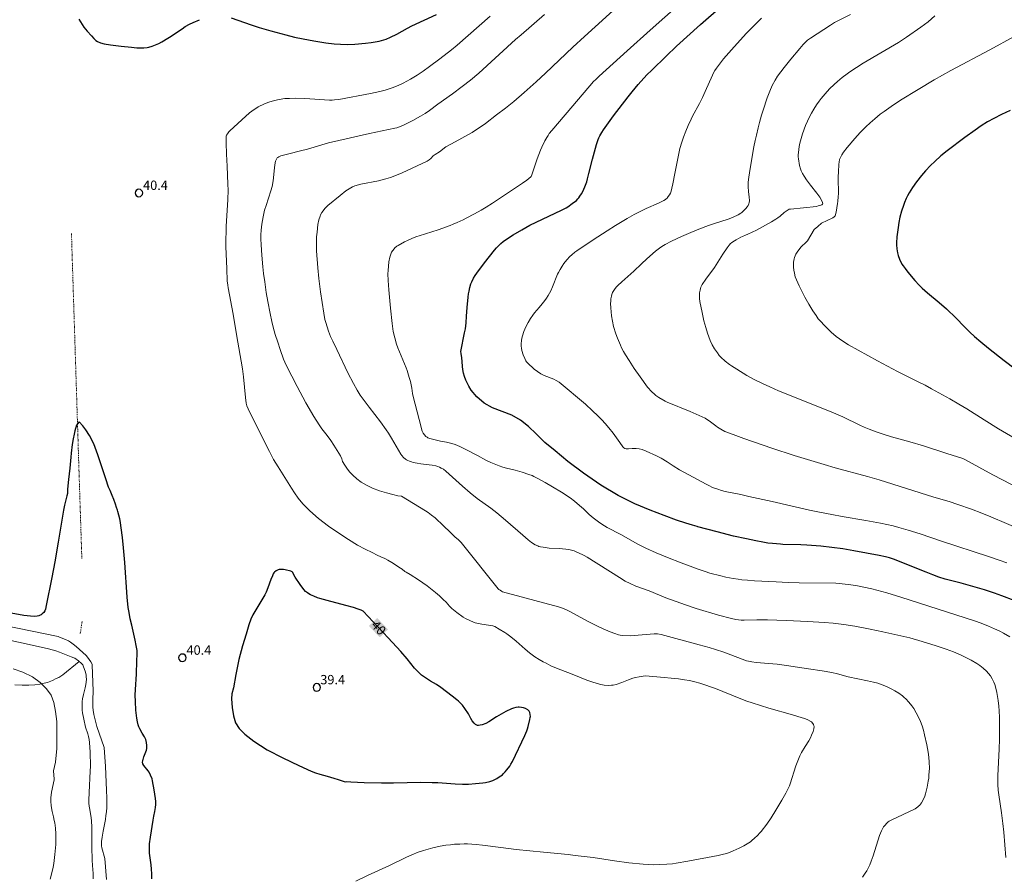
# Model space of a CAD drawing. Units: metres. Extents: x 484069 to 486273, y 6677423 to 6680250.
# Drawn here: x 484743 to 484901, y 6678465 to 6678602 of the extents above; entities that cross this region are included whole.
import ezdxf
from ezdxf.enums import TextEntityAlignment as Align

# ---------------------------------------------------------------- set-up
doc = ezdxf.new("R2010")
doc.units = ezdxf.units.M
doc.header["$MEASUREMENT"] = 0
doc.linetypes.add('DIVIDE2', pattern=[0.625, 0.25, -0.125, 0, -0.125, 0, -0.125])
doc.linetypes.add('Intermitente', pattern=[48, 15, -2, 2, -2, 2, -2, 2, -2, 2, -2, 15])
for name, color, linetype, lineweight in [('Curvas_Intermediarias', 7, 'Continuous', 0), ('Curvas_Mestras', 1, 'Continuous', 25), ('Pto_Cotado', 7, 'Continuous', 9), ('Rio_Intermitente', 5, 'Intermitente', 9), ('Topon_Curvas_Mestras', 7, 'Continuous', 9), ('Topon_Pto_Cotado', 7, 'Continuous', 9), ('Vala', 5, 'DIVIDE2', 18)]:
    doc.layers.add(name, color=color, linetype=linetype, lineweight=lineweight)
doc.layers.add('Topon_Curvas_Mestras_Masc', color=255, linetype='Continuous')
doc.styles.add('Arial', font='arial.ttf')

# ---------------------------------------------------------------- blocks, each defined once
blk = doc.blocks.new('Cotas')
at = {"layer": 'Pto_Cotado', "lineweight": -3}
blk.add_lwpolyline([(0, 0.6, 1), (0, -0.6, 1)], format="xyb", close=True, dxfattribs=at)

msp = doc.modelspace()

# ---------------------------------------------------------------- linework, layer by layer
at = {"layer": 'Curvas_Intermediarias'}
for points, elevation in [([(484901.02, 6678468.14), (484900.69, 6678472.22), (484900.55, 6678473.63), (484900.34, 6678475.3), (484899.87, 6678478.18), (484899.78, 6678478.94), (484899.71, 6678479.88), (484899.71, 6678480.41), (484899.73, 6678481.23), (484899.94, 6678485.59), (484899.98, 6678487.05), (484899.99, 6678490.61), (484899.95, 6678491.67), (484899.89, 6678492.43), (484899.77, 6678493.33), (484899.55, 6678494.6), (484899.44, 6678495.1), (484899.24, 6678495.87), (484899.1, 6678496.24), (484898.85, 6678496.78), (484898.55, 6678497.28), (484898.26, 6678497.66), (484897.93, 6678498.01), (484897.4, 6678498.49), (484896.83, 6678498.93), (484896.38, 6678499.23), (484895.45, 6678499.78), (484894.62, 6678500.22), (484893.75, 6678500.64), (484892.62, 6678501.13), (484891.47, 6678501.56), (484889.86, 6678502.09), (484887.61, 6678502.78), (484885.62, 6678503.34), (484883.23, 6678503.91), (484881.29, 6678504.34), (484879.29, 6678504.75), (484876.8, 6678505.23), (484875.07, 6678505.49), (484873.34, 6678505.69), (484871.89, 6678505.81), (484869.3, 6678505.97), (484865.79, 6678506.14), (484862.82, 6678506.24), (484861.12, 6678506.25), (484859.09, 6678506.21), (484858.59, 6678506.21), (484858.15, 6678506.25), (484857.72, 6678506.31), (484857.03, 6678506.46), (484854.98, 6678506.99), (484851.36, 6678508.08), (484849.67, 6678508.64), (484846.54, 6678509.8), (484843.86, 6678510.89), (484841.69, 6678511.66), (484840.81, 6678512.05), (484840.02, 6678512.47), (484839.08, 6678513.03), (484833.92, 6678516.3), (484833.44, 6678516.57), (484833.12, 6678516.74), (484832.28, 6678517.11), (484831.85, 6678517.28), (484831.41, 6678517.41), (484830.97, 6678517.51), (484830.51, 6678517.57), (484829.41, 6678517.68), (484827.84, 6678517.74), (484826.86, 6678517.87), (484826.41, 6678517.96), (484826.19, 6678518.02), (484825.99, 6678518.1), (484825.59, 6678518.29), (484825.01, 6678518.64), (484824.47, 6678519.05), (484823.59, 6678519.8), (484820.84, 6678522.23), (484819.42, 6678523.41), (484818.45, 6678524.15), (484816.3, 6678525.72), (484815.18, 6678526.61), (484813.93, 6678527.67), (484811.27, 6678530.05), (484810.87, 6678530.37), (484810.52, 6678530.58), (484810.25, 6678530.72), (484809.97, 6678530.84), (484809.68, 6678530.93), (484809.09, 6678531.05), (484808.09, 6678531.16), (484807.27, 6678531.27), (484806.65, 6678531.37), (484806.04, 6678531.48), (484805.74, 6678531.56), (484805.43, 6678531.66), (484805.15, 6678531.79), (484804.98, 6678531.9), (484804.82, 6678532.02), (484804.5, 6678532.28), (484804.21, 6678532.57), (484804.03, 6678532.79), (484802.56, 6678535.35), (484802.06, 6678536.16), (484801.71, 6678536.69), (484800.79, 6678537.98), (484798.99, 6678540.33), (484797.86, 6678541.85), (484797.55, 6678542.28), (484797.04, 6678543.08), (484796.44, 6678544.15), (484795.57, 6678545.85), (484793.78, 6678549.57), (484793.14, 6678550.93), (484792.8, 6678551.68), (484792.46, 6678552.53), (484792.01, 6678553.9), (484791.88, 6678554.39), (484791.69, 6678555.4), (484791.19, 6678558.84), (484790.93, 6678560.98), (484790.76, 6678562.65), (484790.56, 6678565.39), (484790.53, 6678566.6), (484790.54, 6678567.2), (484790.56, 6678567.65), (484790.63, 6678568.39), (484790.77, 6678569.63), (484790.93, 6678570.35), (484791.11, 6678570.95), (484791.19, 6678571.14), (484791.4, 6678571.51), (484791.93, 6678572.25), (484792.33, 6678572.64), (484794.3, 6678574.28), (484795.22, 6678575), (484795.75, 6678575.35), (484796.3, 6678575.64), (484796.7, 6678575.79), (484797.66, 6678576.05), (484800.49, 6678576.62), (484801.66, 6678576.92), (484802.42, 6678577.15), (484803.36, 6678577.5), (484804.29, 6678577.88), (484808.29, 6678579.74), (484808.61, 6678579.97), (484808.85, 6678580.18), (484809.24, 6678580.6), (484809.56, 6678580.83), (484810.23, 6678581.27), (484811.28, 6678582.04), (484812.15, 6678582.55), (484815.46, 6678584.37), (484816.2, 6678584.82), (484816.91, 6678585.31), (484817.62, 6678585.82), (484819.4, 6678587.17), (484820.83, 6678588.28), (484822.17, 6678589.35), (484823.81, 6678590.75), (484825.74, 6678592.47), (484827.26, 6678593.88), (484831.64, 6678598.02), (484833.49, 6678599.73), (484839.21, 6678604.9)], 43), ([(484848.71, 6678604.95), (484844.03, 6678600.75), (484840.33, 6678597.46), (484835.84, 6678593.38), (484835.3, 6678592.87), (484834.95, 6678592.51), (484832.54, 6678589.72), (484828.26, 6678584.68), (484827.85, 6678584.18), (484827.64, 6678583.88), (484827.45, 6678583.57), (484827.15, 6678583), (484826.66, 6678582.01), (484826.42, 6678581.5), (484825.9, 6678580.14), (484824.98, 6678577.42), (484824.94, 6678577.32), (484824.87, 6678577.24), (484824.23, 6678576.72), (484823.55, 6678576.24), (484821.47, 6678574.83), (484818.72, 6678573.01), (484817.74, 6678572.39), (484816.91, 6678571.9), (484815.86, 6678571.31), (484814.54, 6678570.6), (484814.05, 6678570.35), (484813.06, 6678569.91), (484812.44, 6678569.64), (484811.94, 6678569.44), (484810.01, 6678568.77), (484806.98, 6678567.82), (484806.62, 6678567.69), (484805.91, 6678567.4), (484805.1, 6678567.05), (484804.64, 6678566.82), (484803.64, 6678566.26), (484803.43, 6678566.12), (484803.1, 6678565.85), (484802.98, 6678565.73), (484802.76, 6678565.46), (484802.57, 6678565.16), (484802.5, 6678565.01), (484802.37, 6678564.69), (484802.28, 6678564.36), (484802.15, 6678563.63), (484802, 6678562.23), (484801.98, 6678561.7), (484802, 6678560.63), (484802.12, 6678559.12), (484802.39, 6678556.19), (484802.65, 6678553.73), (484802.84, 6678552.45), (484803.08, 6678551.45), (484803.36, 6678550.45), (484803.56, 6678549.84), (484804.9, 6678546.66), (484805.06, 6678546.19), (484805.4, 6678545.11), (484805.59, 6678544.45), (484805.71, 6678543.92), (484805.81, 6678543.39), (484805.94, 6678542.5), (484806.04, 6678542.03), (484806.97, 6678538.34), (484807.48, 6678536.5), (484807.62, 6678536.18), (484807.82, 6678535.89), (484808.07, 6678535.63), (484808.27, 6678535.5), (484808.4, 6678535.43), (484808.69, 6678535.33), (484809.34, 6678535.14), (484810.39, 6678534.9), (484811.38, 6678534.71), (484812.2, 6678534.51), (484812.74, 6678534.34), (484813.53, 6678534.01), (484814.58, 6678533.49), (484816.35, 6678532.58), (484817.67, 6678531.85), (484818.45, 6678531.47), (484819.8, 6678530.95), (484820.4, 6678530.73), (484820.99, 6678530.55), (484822.4, 6678530.21), (484823.49, 6678529.91), (484824.56, 6678529.56), (484825.09, 6678529.36), (484825.39, 6678529.22), (484826.1, 6678528.86), (484827.2, 6678528.26), (484828.36, 6678527.59), (484829.81, 6678526.7), (484831.19, 6678525.78), (484831.9, 6678525.25), (484832.71, 6678524.59), (484833.3, 6678524.06), (484834.24, 6678523.15), (484834.9, 6678522.6), (484835.94, 6678521.81), (484836.71, 6678521.29), (484837.1, 6678521.05), (484839.3, 6678519.92), (484842.02, 6678518.36), (484843.34, 6678517.71), (484844.97, 6678516.98), (484846.77, 6678516.23), (484848.98, 6678515.38), (484851.71, 6678514.37), (484852.84, 6678513.99), (484853.6, 6678513.75), (484855.33, 6678513.3), (484856.15, 6678513.11), (484857.34, 6678512.88), (484858.1, 6678512.75), (484858.71, 6678512.67), (484859.63, 6678512.58), (484860.71, 6678512.51), (484864.19, 6678512.32), (484866.13, 6678512.23), (484867.87, 6678512.19), (484873.76, 6678512.12), (484874.28, 6678512.09), (484875.75, 6678511.93), (484876.98, 6678511.74), (484878.26, 6678511.5), (484879.53, 6678511.2), (484881.93, 6678510.56), (484884.17, 6678509.89), (484896, 6678506.07), (484897.04, 6678505.71), (484898.24, 6678505.25), (484899.2, 6678504.83), (484900.04, 6678504.43), (484900.66, 6678504.1), (484901.66, 6678503.53)], 44), ([(484878.02, 6678464.98), (484878.48, 6678465.62), (484878.73, 6678466.01), (484878.95, 6678466.42), (484879.21, 6678466.99), (484879.45, 6678467.57), (484879.74, 6678468.44), (484880.76, 6678471.68), (484881.09, 6678472.41), (484881.3, 6678472.85), (484881.43, 6678473.06), (484881.65, 6678473.35), (484881.9, 6678473.61), (484882.18, 6678473.85), (484882.33, 6678473.96), (484882.66, 6678474.14), (484886.47, 6678475.95), (484886.9, 6678476.25), (484887.09, 6678476.42), (484887.18, 6678476.51), (484887.48, 6678476.93), (484887.87, 6678477.61), (484888.05, 6678478.01), (484888.15, 6678478.38), (484888.4, 6678479.42), (484888.59, 6678480.39), (484888.66, 6678480.88), (484888.7, 6678481.37), (484888.77, 6678482.47), (484888.74, 6678483.45), (484888.68, 6678484.25), (484888.56, 6678485.04), (484888.34, 6678486.22), (484888, 6678487.81), (484887.81, 6678488.54), (484887.59, 6678489.27), (484887.34, 6678489.97), (484887.02, 6678490.66), (484886.67, 6678491.34), (484886.26, 6678492.01), (484885.94, 6678492.46), (484885.47, 6678493.03), (484884.98, 6678493.57), (484884.71, 6678493.81), (484884.43, 6678494.05), (484883.84, 6678494.48), (484883.22, 6678494.88), (484882.73, 6678495.15), (484881.88, 6678495.54), (484881.19, 6678495.82), (484880.49, 6678496.07), (484879.78, 6678496.27), (484878.87, 6678496.49), (484875.76, 6678497.13), (484874.03, 6678497.58), (484873.13, 6678497.78), (484871.59, 6678498.05), (484869.41, 6678498.41), (484865.88, 6678498.95), (484864.38, 6678499.13), (484860.98, 6678499.43), (484860.3, 6678499.5), (484859.78, 6678499.6), (484859.44, 6678499.69), (484858.75, 6678499.93), (484855.84, 6678501.06), (484854.5, 6678501.5), (484853.45, 6678501.81), (484851.85, 6678502.26), (484845.8, 6678503.91), (484845.16, 6678503.98), (484844.67, 6678504), (484840.8, 6678503.67), (484839.55, 6678503.74), (484839.19, 6678503.78), (484838.96, 6678503.84), (484838.36, 6678504.04), (484837.61, 6678504.34), (484836.5, 6678504.8), (484835.45, 6678505.28), (484833.98, 6678506.03), (484831.12, 6678507.6), (484830.48, 6678507.9), (484829.82, 6678508.16), (484829.15, 6678508.39), (484828.54, 6678508.57), (484820.36, 6678510.74), (484820.19, 6678510.83), (484819.95, 6678510.98), (484819.76, 6678511.13), (484819.66, 6678511.23), (484813.71, 6678518.63), (484813.27, 6678519.07), (484812.7, 6678519.56), (484812.22, 6678520.01), (484810.63, 6678521.58), (484809.83, 6678522.34), (484809.53, 6678522.6), (484808.98, 6678523.03), (484808.41, 6678523.45), (484808.02, 6678523.72), (484804.15, 6678526.07), (484803.57, 6678526.14), (484802.78, 6678526.36), (484801.73, 6678526.61), (484800.62, 6678526.91), (484799.5, 6678527.35), (484798.54, 6678527.82), (484797.71, 6678528.31), (484796.99, 6678528.85), (484796.35, 6678529.41), (484795.8, 6678529.96), (484795.37, 6678530.54), (484795.05, 6678531.02), (484794.68, 6678531.64), (484794.6, 6678532.06), (484794.37, 6678532.54), (484794.12, 6678532.98), (484793.33, 6678534.23), (484792.82, 6678534.97), (484792.22, 6678535.79), (484791.39, 6678536.86), (484790.94, 6678537.51), (484790.09, 6678538.86), (484788.82, 6678541.04), (484787.42, 6678543.65), (484785.71, 6678546.96), (484785.44, 6678547.56), (484785.26, 6678548.01), (484784.7, 6678549.55), (484784.31, 6678550.75), (484783.93, 6678551.97), (484783.61, 6678553.14), (484783.38, 6678554.08), (484783.1, 6678555.37), (484782.74, 6678557.25), (484782.49, 6678558.72), (484782.23, 6678560.41), (484782.05, 6678561.73), (484781.92, 6678562.84), (484781.76, 6678564.67), (484781.64, 6678566.36), (484781.62, 6678567.31), (484781.63, 6678567.94), (484781.68, 6678568.72), (484781.79, 6678569.66), (484781.98, 6678570.82), (484782.22, 6678571.89), (484782.44, 6678572.64), (484783.23, 6678575.02), (484783.42, 6678575.71), (484783.59, 6678576.62), (484783.8, 6678578.7), (484783.86, 6678579.18), (484783.97, 6678579.77), (484784.05, 6678579.99), (484784.1, 6678580.09), (484784.24, 6678580.27), (484784.32, 6678580.35), (484784.51, 6678580.48), (484784.84, 6678580.61), (484786.09, 6678580.95), (484787.98, 6678581.41), (484789.08, 6678581.7), (484792.48, 6678582.69), (484794.1, 6678583.05), (484799.02, 6678584.18), (484803.11, 6678585.04), (484803.4, 6678585.11), (484803.83, 6678585.26), (484804.47, 6678585.55), (484805.96, 6678586.3), (484807.21, 6678586.98), (484807.95, 6678587.42), (484808.63, 6678587.9), (484809.98, 6678588.9), (484812.31, 6678590.54), (484813.9, 6678591.71), (484815.23, 6678592.75), (484816.53, 6678593.84), (484822.42, 6678599.25), (484823.32, 6678600.03), (484827.09, 6678603.25)], 42), ([(484903.63, 6678520.63), (484898.6, 6678522.78), (484897.19, 6678523.34), (484895.53, 6678523.96), (484893.3, 6678524.75), (484891.94, 6678525.21), (484889.49, 6678525.93), (484880.71, 6678528.68), (484878.84, 6678529.21), (484873.65, 6678530.63), (484871.89, 6678531.13), (484869.74, 6678531.77), (484867.11, 6678532.6), (484863.49, 6678533.77), (484859.03, 6678535.32), (484857.33, 6678535.93), (484855.99, 6678536.44), (484855.35, 6678536.79), (484854.8, 6678537.13), (484854.54, 6678537.32), (484853.49, 6678538.14), (484853.22, 6678538.32), (484852.83, 6678538.55), (484851.37, 6678539.22), (484850.42, 6678539.63), (484846.75, 6678541.15), (484846.4, 6678541.31), (484845.41, 6678541.89), (484844.94, 6678542.22), (484844.72, 6678542.4), (484844.3, 6678542.8), (484843.57, 6678543.56), (484842.39, 6678545.2), (484841.45, 6678546.53), (484840.64, 6678547.79), (484840.08, 6678548.71), (484839.75, 6678549.28), (484839.44, 6678549.85), (484839.23, 6678550.28), (484838.76, 6678551.39), (484838.49, 6678552.11), (484838.16, 6678553.25), (484837.96, 6678554.11), (484837.83, 6678554.98), (484837.69, 6678556.25), (484837.68, 6678556.96), (484837.69, 6678557.34), (484837.72, 6678557.71), (484837.79, 6678558.13), (484837.86, 6678558.4), (484838, 6678558.7), (484838.2, 6678559.03), (484838.42, 6678559.36), (484838.63, 6678559.63), (484838.84, 6678559.84), (484839.49, 6678560.43), (484841.41, 6678562.13), (484842.62, 6678563.32), (484843.46, 6678564.09), (484844.88, 6678565.34), (484845.49, 6678565.83), (484845.9, 6678566.1), (484846.4, 6678566.4), (484847.44, 6678566.95), (484849.03, 6678567.69), (484850.53, 6678568.34), (484851.79, 6678568.84), (484853.37, 6678569.44), (484854.16, 6678569.7), (484856.52, 6678570.45), (484856.93, 6678570.6), (484857.33, 6678570.77), (484858.14, 6678571.18), (484858.52, 6678571.42), (484858.69, 6678571.55), (484859.02, 6678571.86), (484859.33, 6678572.19), (484859.55, 6678572.46), (484859.7, 6678572.68), (484859.81, 6678572.92), (484859.88, 6678573.16), (484859.91, 6678573.42), (484859.89, 6678574.02), (484859.79, 6678574.85), (484859.74, 6678575.69), (484859.74, 6678576.32), (484859.79, 6678576.84), (484860.01, 6678578.27), (484860.65, 6678582.05), (484860.85, 6678583.08), (484861.03, 6678583.93), (484861.31, 6678585.12), (484861.53, 6678585.97), (484861.86, 6678587.11), (484862.1, 6678587.93), (484862.77, 6678589.9), (484863.19, 6678591), (484863.57, 6678591.89), (484864.02, 6678592.74), (484864.43, 6678593.39), (484865.47, 6678594.77), (484866.55, 6678596.13), (484867.99, 6678597.84), (484868.54, 6678598.46), (484868.88, 6678598.82), (484869.25, 6678599.15), (484869.71, 6678599.5), (484872.91, 6678601.58), (484873.58, 6678601.96), (484876.11, 6678603.27)], 47), ([(484818.35, 6678603), (484813.07, 6678598.33), (484812.16, 6678597.6), (484810.3, 6678596.17), (484808.65, 6678594.94), (484807.62, 6678594.19), (484806.68, 6678593.55), (484805.62, 6678592.9), (484804.41, 6678592.26), (484803.61, 6678591.89), (484802.67, 6678591.52), (484801.52, 6678591.16), (484800.68, 6678590.94), (484799.18, 6678590.63), (484794.1, 6678589.65), (484793.44, 6678589.58), (484793.05, 6678589.56), (484792.63, 6678589.56), (484788.64, 6678589.82), (484787.2, 6678589.84), (484786.23, 6678589.83), (484785.45, 6678589.78), (484784.54, 6678589.66), (484783.79, 6678589.49), (484782.9, 6678589.23), (484782.18, 6678588.94), (484781.21, 6678588.46), (484780.95, 6678588.31), (484780.56, 6678588.05), (484779.82, 6678587.5), (484778.56, 6678586.38), (484776.64, 6678584.62), (484776.47, 6678584.44), (484776.25, 6678584.15), (484776.11, 6678583.91), (484776.07, 6678583.77), (484776.06, 6678583.61), (484776.07, 6678582.7), (484776.11, 6678580.87), (484776.19, 6678578.97), (484776.34, 6678576.08), (484776.37, 6678575.11), (484776.33, 6678573.62), (484776.08, 6678569.31), (484776.03, 6678568.29), (484776.01, 6678567.41), (484776.02, 6678566.09), (484776.14, 6678562.53), (484776.23, 6678560.6), (484776.3, 6678559.91), (484776.36, 6678559.46), (484777.18, 6678555.22), (484777.73, 6678551.98), (484778.7, 6678546.47), (484778.85, 6678545.21), (484779.16, 6678541.89), (484779.26, 6678540.95), (484779.37, 6678540.56), (484779.56, 6678540.05), (484781.47, 6678536.27), (484783, 6678533.21), (484783.66, 6678531.97), (484784.37, 6678530.76), (484786.53, 6678527.36), (484786.99, 6678526.59), (484787.59, 6678525.76), (484788.36, 6678524.83), (484789.48, 6678523.7), (484790.86, 6678522.49), (484792.44, 6678521.28), (484794.1, 6678520.14), (484795.66, 6678519.1), (484797.09, 6678518.22), (484798.35, 6678517.56), (484799.44, 6678517.04), (484800.24, 6678516.61), (484800.85, 6678516.32), (484801.51, 6678516.08), (484801.99, 6678515.82), (484802.59, 6678515.43), (484803.2, 6678515.04), (484803.72, 6678514.7), (484804.27, 6678514.35), (484804.7, 6678513.98), (484804.89, 6678513.88), (484805.57, 6678513.5), (484806.87, 6678512.66), (484808.27, 6678511.67), (484809.62, 6678510.62), (484810.24, 6678510.09), (484810.85, 6678509.51), (484811.29, 6678509.06), (484811.84, 6678508.44), (484812.23, 6678508.05), (484812.49, 6678507.83), (484813.02, 6678507.43), (484814.05, 6678506.68), (484814.4, 6678506.47), (484815.24, 6678506.07), (484815.98, 6678505.78), (484816.24, 6678505.7), (484817.03, 6678505.55), (484818.77, 6678505.28), (484818.96, 6678505.23), (484819.1, 6678505.18), (484819.8, 6678504.77), (484820.71, 6678504.21), (484821.05, 6678503.99), (484821.7, 6678503.51), (484822.55, 6678502.85), (484823.98, 6678501.55), (484824.66, 6678500.98), (484825.5, 6678500.34), (484826.24, 6678499.87), (484826.86, 6678499.52), (484827.33, 6678499.28), (484828.11, 6678498.89), (484828.75, 6678498.61), (484829.67, 6678498.24), (484831.53, 6678497.56), (484833.85, 6678496.59), (484834.8, 6678496.25), (484835.89, 6678495.94), (484836.13, 6678495.88), (484836.62, 6678495.8), (484837.35, 6678495.73), (484837.84, 6678495.75), (484838.08, 6678495.78), (484838.55, 6678495.89), (484839.47, 6678496.19), (484840.54, 6678496.64), (484841.24, 6678496.9), (484841.67, 6678497), (484842.24, 6678497.11), (484843.19, 6678497.25), (484845.08, 6678497.1), (484848.54, 6678496.79), (484849.51, 6678496.65), (484850.33, 6678496.5), (484851.15, 6678496.31), (484851.96, 6678496.09), (484852.76, 6678495.84), (484853.82, 6678495.47), (484854.47, 6678495.22), (484858.25, 6678493.68), (484859.5, 6678493.21), (484860.34, 6678492.92), (484863.01, 6678492.1), (484866.84, 6678491.03), (484867.7, 6678490.78), (484868.77, 6678490.44), (484869.19, 6678490.26), (484869.86, 6678489.92), (484869.93, 6678489.85), (484870.17, 6678489.47), (484870.25, 6678489.28), (484870.27, 6678489.13), (484870.23, 6678488.8), (484870.11, 6678488.35), (484869.89, 6678487.77), (484869.7, 6678487.33), (484869.44, 6678486.86), (484868.87, 6678485.97), (484868.28, 6678484.97), (484868.01, 6678484.46), (484867.78, 6678483.92), (484867.37, 6678482.83), (484866.47, 6678479.96), (484866.34, 6678479.66), (484865.75, 6678478.47), (484865.14, 6678477.33), (484864.17, 6678475.72), (484863.41, 6678474.5), (484862.73, 6678473.51), (484861.81, 6678472.32), (484861.61, 6678472.1), (484861.19, 6678471.67), (484860.75, 6678471.26), (484860.31, 6678470.87), (484860.08, 6678470.69), (484859.83, 6678470.52), (484859.01, 6678470.03), (484858.28, 6678469.64), (484857.34, 6678469.23), (484856.7, 6678468.98), (484856.22, 6678468.82), (484855.56, 6678468.64), (484854.89, 6678468.49), (484850.03, 6678467.59), (484848.2, 6678467.24), (484847.59, 6678467.15), (484846.68, 6678467.07), (484845.51, 6678467.01), (484844.47, 6678467), (484842.9, 6678467.08), (484840.59, 6678467.3), (484838.27, 6678467.62), (484834.86, 6678468.13), (484831.99, 6678468.49), (484830.87, 6678468.61), (484826.89, 6678468.99), (484822.52, 6678469.45), (484820.09, 6678469.75), (484817.16, 6678470.15), (484816.11, 6678470.26), (484815.41, 6678470.31), (484814.71, 6678470.33), (484814.18, 6678470.34), (484813.48, 6678470.31), (484812.66, 6678470.27), (484812.03, 6678470.21), (484811.26, 6678470.11), (484810.37, 6678469.96), (484809.17, 6678469.69), (484807.69, 6678469.29), (484806.82, 6678469), (484805.81, 6678468.59), (484804.97, 6678468.22), (484802.24, 6678466.89), (484798.72, 6678465.25), (484796.82, 6678464.34)], 41), ([(484901.17, 6678515.4), (484899.94, 6678515.83), (484898.22, 6678516.41), (484890.71, 6678518.85), (484887.3, 6678520.02), (484885.34, 6678520.63), (484883.84, 6678521.06), (484882.98, 6678521.29), (484880.94, 6678521.75), (484878.6, 6678522.19), (484874.79, 6678522.82), (484873.14, 6678523.11), (484871.17, 6678523.48), (484869.53, 6678523.81), (484863.57, 6678525.19), (484859.84, 6678526.04), (484858.54, 6678526.32), (484856.04, 6678526.84), (484855.47, 6678526.99), (484854.84, 6678527.18), (484854.02, 6678527.48), (484853.39, 6678527.76), (484852.97, 6678527.97), (484850.21, 6678529.47), (484848.73, 6678530.3), (484847.71, 6678530.93), (484846.71, 6678531.59), (484845.79, 6678532.14), (484845.05, 6678532.51), (484843.37, 6678533.3), (484842.73, 6678533.54), (484842.26, 6678533.64), (484841.78, 6678533.69), (484841.15, 6678533.71), (484840.56, 6678533.65), (484840.29, 6678533.63), (484840.17, 6678533.65), (484839.94, 6678533.73), (484839.81, 6678533.8), (484839.64, 6678533.97), (484839.17, 6678534.67), (484838.08, 6678536.14), (484837.41, 6678537), (484836.81, 6678537.71), (484836.28, 6678538.28), (484835.64, 6678538.93), (484834.77, 6678539.76), (484833.65, 6678540.79), (484829.45, 6678544.35), (484828.96, 6678544.63), (484828.55, 6678544.84), (484827.01, 6678545.41), (484826.69, 6678545.56), (484826.5, 6678545.67), (484825.93, 6678546.04), (484825.4, 6678546.45), (484824.33, 6678547.46), (484824.21, 6678547.61), (484824.1, 6678547.77), (484823.92, 6678548.11), (484823.66, 6678548.74), (484823.45, 6678549.41), (484823.37, 6678549.77), (484823.32, 6678550.12), (484823.32, 6678550.48), (484823.38, 6678551.02), (484823.44, 6678551.39), (484823.53, 6678551.75), (484823.77, 6678552.47), (484824.08, 6678553.19), (484824.44, 6678553.88), (484824.83, 6678554.53), (484825.21, 6678555.08), (484825.49, 6678555.43), (484826.24, 6678556.29), (484826.72, 6678556.87), (484827.15, 6678557.42), (484827.41, 6678557.81), (484827.66, 6678558.21), (484828.07, 6678558.96), (484828.36, 6678559.6), (484829.17, 6678561.63), (484829.31, 6678561.93), (484829.56, 6678562.4), (484829.89, 6678562.95), (484830.16, 6678563.34), (484830.64, 6678563.94), (484831.13, 6678564.46), (484831.43, 6678564.75), (484831.92, 6678565.15), (484832.25, 6678565.4), (484832.77, 6678565.76), (484835.61, 6678567.65), (484837.13, 6678568.62), (484838.44, 6678569.43), (484840.35, 6678570.57), (484841.42, 6678571.19), (484842.19, 6678571.61), (484843.39, 6678572.2), (484845.32, 6678573.03), (484846.2, 6678573.46), (484846.47, 6678573.63), (484846.6, 6678573.73), (484846.71, 6678573.84), (484846.92, 6678574.09), (484847.1, 6678574.36), (484847.25, 6678574.64), (484847.37, 6678574.94), (484847.5, 6678575.41), (484847.64, 6678576.11), (484847.95, 6678577.76), (484848.55, 6678580.73), (484848.79, 6678581.77), (484849.07, 6678582.78), (484849.34, 6678583.6), (484849.72, 6678584.58), (484850.1, 6678585.46), (484850.58, 6678586.48), (484850.81, 6678586.95), (484851.93, 6678589.03), (484852.4, 6678589.96), (484852.84, 6678590.92), (484853.98, 6678593.53), (484854.17, 6678593.93), (484854.39, 6678594.31), (484854.64, 6678594.67), (484855.28, 6678595.53), (484855.77, 6678596.14), (484857.49, 6678598.07), (484859.47, 6678600.25), (484860.99, 6678601.84), (484861.85, 6678602.69)], 46), ([(484889.64, 6678603.05), (484888.55, 6678602.11), (484887.41, 6678601.24), (484885.08, 6678599.62), (484883.83, 6678598.79), (484878.17, 6678595.47), (484877.09, 6678594.79), (484876.02, 6678594.09), (484875.56, 6678593.76), (484874.77, 6678593.15), (484874.01, 6678592.53), (484873.49, 6678592.04), (484872.76, 6678591.33), (484872.06, 6678590.55), (484871.42, 6678589.8), (484871.08, 6678589.36), (484870.68, 6678588.77), (484870.22, 6678588.07), (484869.85, 6678587.46), (484869.53, 6678586.84), (484868.92, 6678585.48), (484868.42, 6678584.13), (484868.2, 6678583.4), (484867.99, 6678582.62), (484867.89, 6678582.1), (484867.82, 6678581.63), (484867.75, 6678580.7), (484867.74, 6678580.47), (484867.77, 6678580.12), (484867.97, 6678579.08), (484868.11, 6678578.52), (484868.23, 6678578.19), (484868.44, 6678577.77), (484868.67, 6678577.37), (484869.06, 6678576.78), (484869.71, 6678575.92), (484870.71, 6678574.65), (484871.22, 6678573.99), (484871.41, 6678573.63), (484871.64, 6678573.14), (484871.66, 6678572.97), (484871.61, 6678572.85), (484871.54, 6678572.78), (484871.39, 6678572.72), (484870.96, 6678572.58), (484870.65, 6678572.52), (484866.48, 6678572.08), (484866.28, 6678572.05), (484865.98, 6678571.87), (484865.5, 6678571.53), (484864.84, 6678570.94), (484864.49, 6678570.67), (484864.15, 6678570.45), (484863.46, 6678570.02), (484862.04, 6678569.21), (484861.06, 6678568.68), (484859.68, 6678568.05), (484859.28, 6678567.88), (484858.83, 6678567.71), (484858.55, 6678567.58), (484857.77, 6678567.16), (484857.27, 6678566.84), (484857.03, 6678566.67), (484856.9, 6678566.55), (484856.65, 6678566.3), (484856.34, 6678565.87), (484855.68, 6678564.88), (484854.3, 6678562.73), (484852.92, 6678560.84), (484852.36, 6678559.97), (484852.14, 6678559.55), (484852.06, 6678559.33), (484852, 6678559.11), (484851.93, 6678558.66), (484851.91, 6678558.2), (484851.93, 6678557.74), (484851.99, 6678557.28), (484852.32, 6678555.48), (484852.6, 6678554.18), (484852.91, 6678553.09), (484853.2, 6678552.19), (484853.63, 6678551.02), (484853.94, 6678550.32), (484854.34, 6678549.67), (484854.78, 6678549.03), (484855.09, 6678548.62), (484855.36, 6678548.34), (484856.02, 6678547.73), (484856.71, 6678547.15), (484857.03, 6678546.94), (484857.89, 6678546.4), (484859.52, 6678545.42), (484860.76, 6678544.74), (484862.02, 6678544.11), (484863.18, 6678543.57), (484864.57, 6678542.97), (484872.49, 6678539.81), (484873.4, 6678539.43), (484874.9, 6678538.77), (484877.64, 6678537.45), (484878.31, 6678537.15), (484879.12, 6678536.82), (484880.38, 6678536.33), (484881.52, 6678535.94), (484882.67, 6678535.59), (484885.64, 6678534.78), (484887.8, 6678534.16), (484891.57, 6678532.89), (484894.1, 6678532.09), (484894.43, 6678531.95), (484898.95, 6678529.49), (484903.36, 6678527.17)], 48), ([(484903.4, 6678534.76), (484899.84, 6678536.85), (484897.53, 6678538.29), (484894.78, 6678540.06), (484893.49, 6678540.83), (484892.02, 6678541.67), (484889.12, 6678543.29), (484888.06, 6678543.86), (484887.08, 6678544.35), (484883.66, 6678546.04), (484880.43, 6678547.74), (484875.78, 6678550.35), (484875.19, 6678550.7), (484874.34, 6678551.27), (484873.8, 6678551.68), (484873.02, 6678552.35), (484872.52, 6678552.81), (484871.88, 6678553.47), (484871.36, 6678554.04), (484870.96, 6678554.51), (484870.59, 6678555.01), (484870.06, 6678555.79), (484869.43, 6678556.86), (484868.82, 6678557.96), (484867.91, 6678559.78), (484867.45, 6678560.75), (484867.27, 6678561.21), (484867.12, 6678561.8), (484867.03, 6678562.27), (484866.99, 6678562.75), (484866.98, 6678563.28), (484867, 6678563.56), (484867.08, 6678564.09), (484867.15, 6678564.34), (484867.25, 6678564.6), (484867.38, 6678564.86), (484867.68, 6678565.35), (484868.03, 6678565.81), (484868.18, 6678565.99), (484869.07, 6678566.82), (484869.22, 6678566.99), (484870.31, 6678568.79), (484870.88, 6678569.31), (484871.48, 6678569.81), (484873.3, 6678570.68), (484873.51, 6678570.82), (484873.61, 6678570.93), (484873.67, 6678571.01), (484873.81, 6678571.61), (484874.04, 6678572.97), (484874.09, 6678573.31), (484874.15, 6678574.1), (484874.18, 6678574.55), (484874.18, 6678575.12), (484874.15, 6678576.49), (484874.15, 6678577.29), (484874.17, 6678577.98), (484874.26, 6678579.3), (484874.29, 6678579.58), (484874.38, 6678580.01), (484874.5, 6678580.33), (484874.74, 6678580.79), (484875.01, 6678581.23), (484875.57, 6678581.96), (484876.82, 6678583.41), (484877.66, 6678584.35), (484878.55, 6678585.25), (484879.25, 6678585.93), (484880, 6678586.57), (484880.88, 6678587.27), (484881.51, 6678587.74), (484882.61, 6678588.52), (484884.13, 6678589.53), (484886.95, 6678591.26), (484889.54, 6678592.8), (484890.87, 6678593.55), (484892.2, 6678594.28), (484898.47, 6678597.58), (484902.33, 6678599.76)], 49), ([(484756.85, 6678464.61), (484756.62, 6678467.99), (484756.52, 6678468.37), (484756.21, 6678469.35), (484756.13, 6678469.68), (484756.07, 6678470.01), (484756.06, 6678470.24), (484756.07, 6678470.71), (484756.17, 6678471.42), (484756.33, 6678472.36), (484756.69, 6678474.24), (484756.78, 6678474.86), (484756.85, 6678475.49), (484756.91, 6678476.19), (484756.93, 6678476.89), (484756.93, 6678477.66), (484756.89, 6678478.94), (484756.71, 6678482.75), (484756.51, 6678485.8), (484755.35, 6678489.16), (484755.04, 6678490.21), (484754.84, 6678491.1), (484754.74, 6678491.78), (484754.7, 6678492.24), (484754.7, 6678493.42), (484754.74, 6678494.86), (484754.71, 6678496.18), (484754.59, 6678499.02), (484754.56, 6678499.12), (484754.34, 6678499.52), (484754.11, 6678499.91), (484753.85, 6678500.28), (484753.6, 6678500.55), (484752, 6678501.96), (484751.54, 6678502.37), (484751.12, 6678502.68), (484750.78, 6678502.88), (484750.31, 6678503.1), (484749.34, 6678503.49), (484749.15, 6678503.55), (484740.54, 6678505.33)], 39), ([(484739.08, 6678503.49), (484746.42, 6678501.86), (484747.59, 6678501.58), (484748.18, 6678501.43), (484748.75, 6678501.26), (484749.32, 6678501.06), (484751.22, 6678500.34), (484751.65, 6678500.15), (484751.79, 6678500.08), (484752.39, 6678499.65), (484752.5, 6678499.56), (484752.77, 6678499.34), (484753, 6678499.13), (484753.07, 6678499.02), (484753.13, 6678498.89), (484753.5, 6678497.87), (484753.62, 6678497.37), (484753.64, 6678497.15), (484753.65, 6678496.69), (484753.59, 6678495.88), (484753.46, 6678495.33), (484753.17, 6678494.3), (484753.02, 6678493.6), (484752.98, 6678493.18), (484752.96, 6678492.61), (484752.96, 6678491.76), (484753.01, 6678491.34), (484753.22, 6678490.34), (484753.53, 6678489.06), (484753.89, 6678487.96), (484754.01, 6678487.54), (484754.11, 6678487.06), (484754.17, 6678486.58), (484754.25, 6678485.04), (484754.3, 6678482.8), (484754.28, 6678482.01), (484754.11, 6678478.58), (484754.07, 6678477.34), (484754.07, 6678476.87), (484754.09, 6678476.4), (484754.13, 6678476.09), (484754.4, 6678474.55), (484754.46, 6678473.96), (484754.53, 6678473.09), (484754.54, 6678472.68), (484754.52, 6678472.08), (484754.54, 6678469.89), (484754.58, 6678467.71), (484754.63, 6678466.86), (484754.73, 6678465.6), (484754.76, 6678464.75)], 38), ([(484747.87, 6678464.67), (484748.14, 6678465.72), (484748.33, 6678466.6), (484748.43, 6678467.19), (484748.6, 6678468.63), (484748.73, 6678470.25), (484748.75, 6678471.28), (484748.74, 6678471.96), (484748.68, 6678472.84), (484748.59, 6678473.71), (484748.51, 6678474.09), (484748.36, 6678474.66), (484748.16, 6678475.55), (484748, 6678476.43), (484747.93, 6678477.17), (484747.95, 6678477.72), (484748.07, 6678478.62), (484748.48, 6678480.61), (484748.51, 6678480.73), (484748.51, 6678480.75), (484748.46, 6678481.36), (484748.4, 6678482.06), (484748.7, 6678483.43), (484748.89, 6678485.6), (484748.93, 6678487.91), (484748.89, 6678489.97), (484748.72, 6678491.55), (484748.45, 6678493), (484748.03, 6678494.16), (484747.28, 6678495.2), (484746.44, 6678496), (484746.22, 6678496.2), (484745.01, 6678497.12), (484743.49, 6678497.84), (484741.94, 6678498.41)], 37)]:
    msp.add_lwpolyline(points, dxfattribs=dict(at, elevation=elevation))
at = {"layer": 'Curvas_Mestras'}
for points, elevation in [([(484902.33, 6678509.34), (484900.4, 6678510.1), (484899.18, 6678510.53), (484897.6, 6678511.03), (484893.86, 6678512.11), (484891.29, 6678512.79), (484890.27, 6678513.11), (484889.32, 6678513.45), (484888.22, 6678513.87), (484883.03, 6678515.95), (484882.38, 6678516.17), (484881.73, 6678516.36), (484880.73, 6678516.58), (484876.63, 6678517.32), (484874.88, 6678517.61), (484873.12, 6678517.85), (484871.36, 6678518.03), (484869.1, 6678518.21), (484868.15, 6678518.26), (484865.3, 6678518.32), (484864.92, 6678518.35), (484863.63, 6678518.47), (484862.86, 6678518.56), (484862.05, 6678518.69), (484860.96, 6678518.89), (484859.43, 6678519.22), (484857.35, 6678519.68), (484854.76, 6678520.33), (484851.67, 6678521.14), (484851.52, 6678521.18), (484850.77, 6678521.4), (484849.74, 6678521.75), (484848.23, 6678522.23), (484846.28, 6678522.96), (484844.03, 6678523.82), (484841.57, 6678524.83), (484838.89, 6678526.2), (484836.08, 6678527.83), (484833.3, 6678529.74), (484830.82, 6678531.63), (484828.77, 6678533.31), (484827.15, 6678534.69), (484825.74, 6678536.05), (484824.49, 6678537.23), (484823.23, 6678538.26), (484821.83, 6678539.03), (484820.27, 6678539.65), (484818.73, 6678540.25), (484817.4, 6678540.95), (484816.23, 6678542), (484815.33, 6678543.08), (484814.93, 6678543.71), (484814.46, 6678544.65), (484814.28, 6678545.24), (484814.11, 6678545.8), (484814.01, 6678546.36), (484813.94, 6678546.86), (484813.86, 6678547.63), (484813.82, 6678548.25), (484813.7, 6678548.93), (484813.67, 6678549.27), (484814.26, 6678552.23), (484814.39, 6678552.9), (484814.52, 6678553.85), (484814.59, 6678554.94), (484814.66, 6678556.31), (484814.83, 6678557.94), (484814.91, 6678558.48), (484815, 6678558.94), (484815.12, 6678559.49), (484815.29, 6678560.1), (484815.42, 6678560.44), (484815.7, 6678560.99), (484815.95, 6678561.42), (484816.22, 6678561.83), (484817.45, 6678563.47), (484819.04, 6678565.48), (484819.36, 6678565.85), (484819.7, 6678566.21), (484820.07, 6678566.55), (484820.44, 6678566.87), (484820.96, 6678567.28), (484822.08, 6678567.98), (484823.43, 6678568.77), (484824.75, 6678569.48), (484827.75, 6678570.94), (484829.82, 6678571.92), (484830.55, 6678572.29), (484830.83, 6678572.46), (484831.52, 6678572.95), (484832.19, 6678573.48), (484832.43, 6678573.71), (484832.58, 6678573.87), (484832.76, 6678574.15), (484833, 6678574.52), (484833.21, 6678574.91), (484833.54, 6678575.64), (484833.85, 6678576.47), (484833.99, 6678576.91), (484834.18, 6678577.78), (484834.79, 6678580.1), (484835.42, 6678582.41), (484835.67, 6678583.22), (484835.78, 6678583.49), (484835.94, 6678583.83), (484836.24, 6678584.35), (484836.53, 6678584.8), (484838.16, 6678587.03), (484840.47, 6678590.08), (484841.13, 6678590.9), (484842.1, 6678592.06), (484843.49, 6678593.59), (484844.26, 6678594.37), (484846.59, 6678596.61), (484848.25, 6678598.17), (484852.09, 6678601.68), (484858.39, 6678607.22)], 45), ([(484776.85, 6678602.73), (484780.06, 6678601.61), (484781.37, 6678601.19), (484783.22, 6678600.65), (484785.61, 6678600.01), (484787.01, 6678599.66), (484788.39, 6678599.35), (484790.12, 6678599.04), (484792.01, 6678598.74), (484793.35, 6678598.57), (484794.39, 6678598.5), (484795.43, 6678598.48), (484796.67, 6678598.53), (484798.37, 6678598.67), (484799.3, 6678598.79), (484800.57, 6678599.02), (484801.33, 6678599.22), (484801.68, 6678599.33), (484802.37, 6678599.61), (484803.39, 6678600.11), (484805.1, 6678601.06), (484805.81, 6678601.44), (484809.75, 6678603.29)], 40), ([(484752.46, 6678602.52), (484752.7, 6678602.08), (484752.97, 6678601.67), (484753.26, 6678601.26), (484753.78, 6678600.6), (484754.45, 6678599.83), (484754.84, 6678599.41), (484755.19, 6678599.08), (484755.45, 6678598.93), (484755.91, 6678598.75), (484756.49, 6678598.58), (484757.53, 6678598.42), (484759.21, 6678598.19), (484760.9, 6678598.01), (484761.75, 6678597.93), (484762.31, 6678597.9), (484762.86, 6678597.91), (484763.41, 6678597.97), (484763.68, 6678598.03), (484764.21, 6678598.19), (484764.73, 6678598.39), (484765.25, 6678598.61), (484765.75, 6678598.88), (484766.73, 6678599.47), (484767.22, 6678599.77), (484768.11, 6678600.37), (484768.99, 6678600.98), (484769.51, 6678601.32), (484770.19, 6678601.72), (484770.75, 6678602.01), (484771.76, 6678602.44)], 40), ([(484901.72, 6678587.87), (484900.33, 6678587.23), (484899.1, 6678586.61), (484898.09, 6678586.05), (484897.08, 6678585.41), (484896.09, 6678584.74), (484894.45, 6678583.53), (484891.63, 6678581.41), (484890.61, 6678580.59), (484889.64, 6678579.73), (484888.93, 6678579.05), (484888.14, 6678578.22), (484887.5, 6678577.49), (484886.69, 6678576.46), (484886.04, 6678575.53), (484885.51, 6678574.66), (484885.28, 6678574.21), (484885.06, 6678573.76), (484884.8, 6678573.15), (484884.61, 6678572.68), (484884.3, 6678571.73), (484884.03, 6678570.76), (484883.87, 6678569.94), (484883.74, 6678569.12), (484883.55, 6678567.61), (484883.47, 6678566.69), (484883.47, 6678566.37), (484883.53, 6678565.72), (484883.63, 6678565.09), (484883.74, 6678564.66), (484883.99, 6678564.06), (484884.37, 6678563.27), (484884.54, 6678562.99), (484884.86, 6678562.55), (484885.31, 6678561.97), (484886.42, 6678560.64), (484887.14, 6678559.87), (484887.62, 6678559.4), (484888.46, 6678558.65), (484890.35, 6678557.1), (484891.49, 6678556.12), (484893.04, 6678554.62), (484894.35, 6678553.25), (484895.22, 6678552.36), (484895.97, 6678551.67), (484896.99, 6678550.78), (484898.22, 6678549.78), (484900.76, 6678547.79), (484902.49, 6678546.47)], 50), ([(484764.16, 6678464.72), (484764.14, 6678465.52), (484764.09, 6678466.28), (484764.03, 6678466.98), (484763.79, 6678468.84), (484763.77, 6678469.54), (484763.79, 6678470.35), (484763.92, 6678471.41), (484764.33, 6678474.12), (484764.45, 6678474.76), (484764.63, 6678475.55), (484764.75, 6678476.19), (484764.8, 6678476.66), (484764.79, 6678477.14), (484764.74, 6678477.62), (484764.53, 6678478.98), (484764.27, 6678480.42), (484764.18, 6678480.78), (484763.95, 6678481.36), (484763.7, 6678481.84), (484763.54, 6678482.06), (484762.85, 6678482.92), (484762.71, 6678483.15), (484762.68, 6678483.24), (484762.67, 6678483.33), (484762.7, 6678483.73), (484762.73, 6678483.87), (484762.88, 6678484.29), (484763.2, 6678485.1), (484763.29, 6678485.37), (484763.34, 6678485.65), (484763.36, 6678485.88), (484763.35, 6678486.12), (484763.29, 6678486.59), (484763.16, 6678487.05), (484763.08, 6678487.27), (484762.97, 6678487.48), (484762.6, 6678488.1), (484762.24, 6678488.77), (484762.08, 6678489.09), (484761.96, 6678489.41), (484761.84, 6678489.92), (484761.74, 6678490.49), (484761.6, 6678491.78), (484761.5, 6678493.14), (484761.48, 6678494.19), (484761.52, 6678495.1), (484761.66, 6678497.52), (484761.76, 6678499.65), (484761.8, 6678500.77), (484761.78, 6678501.33), (484761.65, 6678502.16), (484761.49, 6678502.99), (484760.91, 6678505.4), (484760.69, 6678506.4), (484760.5, 6678507.41), (484760.37, 6678508.23), (484760.2, 6678509.86), (484759.84, 6678515.42), (484759.61, 6678517.79), (484759.42, 6678519.45), (484759.07, 6678522.17), (484759.01, 6678522.45), (484758.83, 6678523), (484758.68, 6678523.59), (484758.62, 6678523.84), (484758.5, 6678524.25), (484758.33, 6678524.76), (484758.03, 6678525.56), (484757.78, 6678526.2), (484757.44, 6678526.95), (484757.21, 6678527.5), (484756.77, 6678528.82), (484756.14, 6678530.76), (484755.49, 6678532.71), (484754.82, 6678534.48), (484754.17, 6678535.79), (484753.59, 6678536.71), (484753.1, 6678537.36), (484752.52, 6678537.96), (484752.44, 6678537.93), (484752.23, 6678537.66), (484752.07, 6678537.45), (484751.82, 6678536.56), (484751.67, 6678535.98), (484751.52, 6678535.25), (484751.4, 6678534.37), (484751.24, 6678532.98), (484751.14, 6678532.31), (484750.98, 6678530.57), (484750.79, 6678528.72), (484750.64, 6678527.18), (484750.61, 6678526.52), (484750.52, 6678526.14), (484750.16, 6678524.65), (484749.99, 6678523.84), (484749.75, 6678522.54), (484749.11, 6678518.71), (484748.57, 6678515.56), (484748.1, 6678513.05), (484747.23, 6678508.57), (484747.09, 6678507.96), (484746.98, 6678507.67), (484746.81, 6678507.41), (484746.59, 6678507.19), (484746.43, 6678507.07), (484746.24, 6678506.97), (484746.04, 6678506.89), (484745.74, 6678506.81), (484745.31, 6678506.79), (484744.68, 6678506.82), (484743.61, 6678506.94), (484741.61, 6678507.29)], 40), ([(484780.32, 6678507.07), (484780.03, 6678506.37), (484779.68, 6678505.43), (484779.24, 6678503.95), (484778.69, 6678502.09), (484778.11, 6678499.88), (484777.58, 6678497.46), (484777.22, 6678495.34), (484776.97, 6678494.41), (484776.91, 6678493.59), (484777, 6678492.2), (484777.22, 6678490.84), (484777.54, 6678489.76), (484778.15, 6678488.85), (484779.06, 6678487.9), (484780.5, 6678486.8), (484782.61, 6678485.42), (484785.13, 6678484.14), (484787.71, 6678482.88), (484789.7, 6678481.98), (484790.36, 6678481.72), (484791.08, 6678481.51), (484791.65, 6678481.35), (484792.26, 6678481.2), (484792.79, 6678481.04), (484793.3, 6678480.89), (484793.99, 6678480.67), (484794.47, 6678480.52), (484795.13, 6678480.29), (484795.38, 6678480.33), (484796.01, 6678480.29), (484798.16, 6678480.19), (484800.93, 6678480.13), (484802.88, 6678480.14), (484807.24, 6678480.21), (484809.08, 6678480.2), (484810, 6678480.16), (484812.76, 6678479.98), (484813.93, 6678479.93), (484814.87, 6678479.92), (484816.04, 6678479.99), (484817.18, 6678480.11), (484817.62, 6678480.19), (484818.33, 6678480.36), (484818.78, 6678480.51), (484819, 6678480.6), (484819.43, 6678480.82), (484819.83, 6678481.08), (484820.32, 6678481.43), (484820.5, 6678481.6), (484820.75, 6678481.86), (484821.06, 6678482.23), (484821.5, 6678482.81), (484821.7, 6678483.11), (484821.94, 6678483.53), (484823.92, 6678487.69), (484824.26, 6678488.48), (484824.36, 6678488.78), (484824.46, 6678489.16), (484824.74, 6678490.29), (484824.8, 6678490.58), (484824.81, 6678490.75), (484824.78, 6678491.1), (484824.71, 6678491.41), (484824.6, 6678491.61), (484824.5, 6678491.73), (484824.38, 6678491.83), (484824.03, 6678492.05), (484823.72, 6678492.16), (484823.37, 6678492.22), (484823.01, 6678492.25), (484822.83, 6678492.25), (484822.48, 6678492.2), (484822.13, 6678492.11), (484821.79, 6678491.98), (484820.88, 6678491.53), (484819.4, 6678490.7), (484818.18, 6678489.9), (484817.69, 6678489.65), (484817.09, 6678489.42), (484816.78, 6678489.34), (484816.5, 6678489.31), (484816.35, 6678489.32), (484816.21, 6678489.37), (484816.03, 6678489.49), (484815.8, 6678489.7), (484815.49, 6678490.05), (484815.27, 6678490.42), (484814.87, 6678491.2), (484814.32, 6678492.06), (484813.94, 6678492.57), (484813.77, 6678492.75), (484813.31, 6678493.19), (484813.02, 6678493.44), (484812.27, 6678494.03), (484810.44, 6678495.41), (484809.74, 6678495.87), (484808.83, 6678496.4), (484807.35, 6678497.37), (484806.24, 6678498.48), (484805.06, 6678500), (484804.03, 6678501.17), (484802.03, 6678503.35), (484797.99, 6678507.63), (484797.67, 6678507.78), (484797.21, 6678507.98), (484796.44, 6678508.23), (484795.26, 6678508.56), (484792.23, 6678509.33), (484791.06, 6678509.66), (484790.67, 6678509.8), (484790.12, 6678510.02), (484789.58, 6678510.26), (484789.32, 6678510.4), (484789.07, 6678510.55), (484788.92, 6678510.67), (484788.77, 6678510.8), (484788.51, 6678511.09), (484787.89, 6678511.92), (484787.12, 6678513.07), (484786.81, 6678513.7), (484786.72, 6678513.85), (484786.65, 6678513.93), (484786.51, 6678514.02), (484786.4, 6678514.06), (484785.52, 6678514.26), (484785.25, 6678514.31), (484784.97, 6678514.34), (484784.7, 6678514.34), (484784.54, 6678514.31), (484784.38, 6678514.26), (484784.08, 6678514.11), (484783.82, 6678513.9), (484783.71, 6678513.77), (484783.61, 6678513.63), (484783.46, 6678513.3), (484783.21, 6678512.71), (484782.71, 6678511.35), (484782.44, 6678510.7), (484782.25, 6678510.28), (484781.62, 6678509.19), (484780.32, 6678507.07)], 40)]:
    msp.add_lwpolyline(points, dxfattribs=dict(at, elevation=elevation))
at = {"layer": 'Rio_Intermitente'}
msp.add_lwpolyline([(484752.5, 6678499.56), (484749.9, 6678497.44), (484749.21, 6678497.02), (484748.83, 6678496.83), (484748.22, 6678496.5), (484747.43, 6678496.21), (484746.88, 6678496.09), (484746.44, 6678496), (484746.2, 6678495.95), (484745.38, 6678495.83), (484744.44, 6678495.76), (484743.37, 6678495.78), (484742.21, 6678495.83)], dxfattribs=at)
at = {"layer": 'Topon_Curvas_Mestras_Masc'}
msp.add_solid([(484798.94, 6678505.27, 40), (484800.66, 6678503.45, 40), (484800.27, 6678506.53, 40), (484801.99, 6678504.71, 40)], dxfattribs=at)
at = {"layer": 'Vala'}
for points in [[(484751.26, 6678568.15), (484752.23, 6678537.66), (484752.92, 6678516.08)], [(484752.96, 6678505.96), (484752.68, 6678504.07)]]:
    msp.add_lwpolyline(points, dxfattribs=at)

# ---------------------------------------------------------------- block references
at = {"layer": 'Pto_Cotado'}
for p in [(484762.08, 6678574.66, 40.44), (484769.04, 6678500.17, 40.38), (484790.58, 6678495.42, 39.42)]:
    msp.add_blockref('Cotas', p, dxfattribs=at)

# ---------------------------------------------------------------- texts
at = {"layer": 'Topon_Curvas_Mestras', "style": 'Arial'}
msp.add_text('40', height=1.5, rotation=313.3591, dxfattribs=at).set_placement((484800.49, 6678504.97, 40), align=Align.MIDDLE_CENTER)
at = {"layer": 'Topon_Pto_Cotado', "style": 'Arial'}
for s, p in [('40.4', (484762.74, 6678575.15, 40.44)), ('40.4', (484769.7, 6678500.65, 40.38)), ('39.4', (484791.14, 6678495.91, 39.42))]:
    msp.add_text(s, height=1.5, dxfattribs=at).set_placement(p)

doc.saveas('drawing.dxf')
